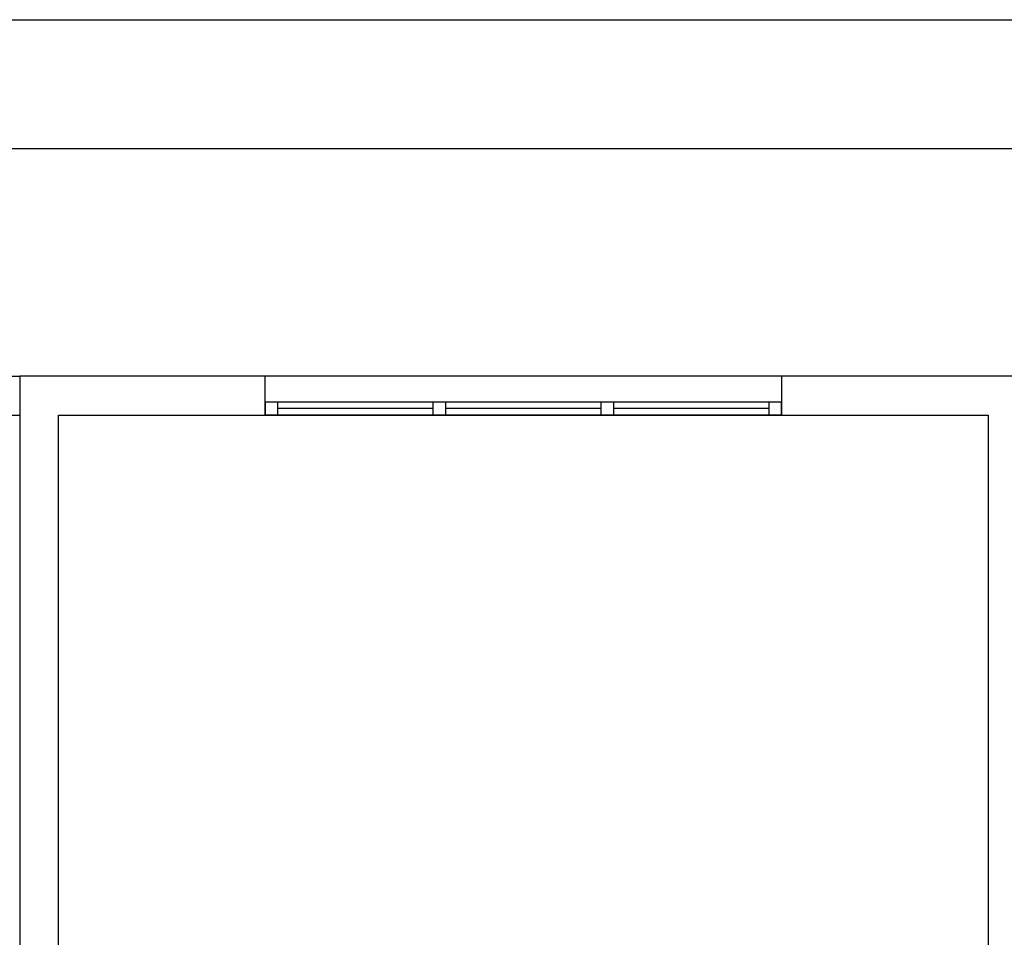
# Model space of a CAD drawing. Extents: x -154.4 to -77.7, y -6.1 to 82.8.
# Drawn here: x -110.9 to -107.1, y 48.7 to 52.2 of the extents above; entities that cross this region are included whole.
import ezdxf

# ---------------------------------------------------------------- set-up
doc = ezdxf.new("R2010")
doc.units = 0
doc.header["$MEASUREMENT"] = 0
for name, color, linetype in [('01', 3, 'Continuous'), ('05', 5, 'Continuous'), ('08', 250, 'Continuous')]:
    doc.layers.add(name, color=color, linetype=linetype)

msp = doc.modelspace()

# ---------------------------------------------------------------- linework, layer by layer
at = {"layer": '01'}
msp.add_lwpolyline([(-125.93298, 52.23185), (-83.93298, 52.23185), (-83.93298, 22.53185), (-125.93298, 22.53185)], close=True, dxfattribs=at)
at = {"layer": '05'}
msp.add_lwpolyline([(-84.43298, 23.03185), (-84.43298, 51.73185), (-124.68298, 51.73185), (-124.68298, 23.03185)], close=True, dxfattribs=at)
at = {"layer": '08'}
for p, q in [((-114.60487, 50.85132), (-110.94962, 50.85132)), ((-114.45487, 50.70132), (-110.94962, 50.70132))]:
    msp.add_line(p, q, dxfattribs=at)
at = {"layer": '08', "linetype": 'Continuous'}
for p, q in [((-109.99962, 50.85132), (-110.94962, 50.85132)), ((-110.94962, 50.85132), (-110.94962, 47.35132)), ((-109.99962, 50.75132), (-109.99962, 50.85132)), ((-107.99962, 50.85132), (-109.99962, 50.85132)), ((-106.59962, 50.85132), (-107.99962, 50.85132)), ((-107.99962, 50.85132), (-107.99962, 50.75132)), ((-109.99962, 50.70132), (-109.99962, 50.75132)), ((-109.94962, 50.75132), (-109.99962, 50.75132)), ((-109.99962, 50.75132), (-109.99962, 50.70132)), ((-109.99962, 50.70132), (-109.99962, 50.75132)), ((-109.94962, 50.70132), (-109.94962, 50.75132)), ((-109.34962, 50.75132), (-109.94962, 50.75132)), ((-109.32462, 50.75132), (-109.34962, 50.75132)), ((-109.34962, 50.75132), (-109.34962, 50.70132)), ((-109.29962, 50.75132), (-109.32462, 50.75132)), ((-109.29962, 50.70132), (-109.29962, 50.75132)), ((-108.69962, 50.75132), (-109.29962, 50.75132)), ((-108.67462, 50.75132), (-108.69962, 50.75132)), ((-108.69962, 50.75132), (-108.69962, 50.70132)), ((-108.64962, 50.75132), (-108.67462, 50.75132)), ((-108.64962, 50.70132), (-108.64962, 50.75132)), ((-108.04962, 50.75132), (-108.64962, 50.75132)), ((-107.99962, 50.75132), (-108.04962, 50.75132)), ((-108.04962, 50.75132), (-108.04962, 50.70132)), ((-107.99962, 50.75132), (-107.99962, 50.70132)), ((-107.99962, 50.70132), (-107.99962, 50.75132)), ((-107.99962, 50.70132), (-107.99962, 50.75132)), ((-109.34962, 50.72632), (-109.94962, 50.72632)), ((-108.69962, 50.72632), (-109.29962, 50.72632)), ((-108.04962, 50.72632), (-108.64962, 50.72632)), ((-110.79962, 47.35132), (-110.79962, 50.70132)), ((-110.79962, 50.70132), (-109.99962, 50.70132)), ((-107.99962, 50.70132), (-109.99962, 50.70132)), ((-109.99962, 50.70132), (-109.94962, 50.70132)), ((-109.94962, 50.70132), (-109.34962, 50.70132)), ((-109.34962, 50.70132), (-109.32462, 50.70132)), ((-109.32462, 50.70132), (-109.29962, 50.70132)), ((-109.29962, 50.70132), (-108.69962, 50.70132)), ((-108.69962, 50.70132), (-108.67462, 50.70132)), ((-108.67462, 50.70132), (-108.64962, 50.70132)), ((-108.64962, 50.70132), (-108.04962, 50.70132)), ((-108.04962, 50.70132), (-107.99962, 50.70132)), ((-107.99962, 50.70132), (-107.19962, 50.70132)), ((-107.19962, 50.70132), (-107.19962, 47.35132))]:
    msp.add_line(p, q, dxfattribs=at)

doc.saveas('drawing.dxf')
